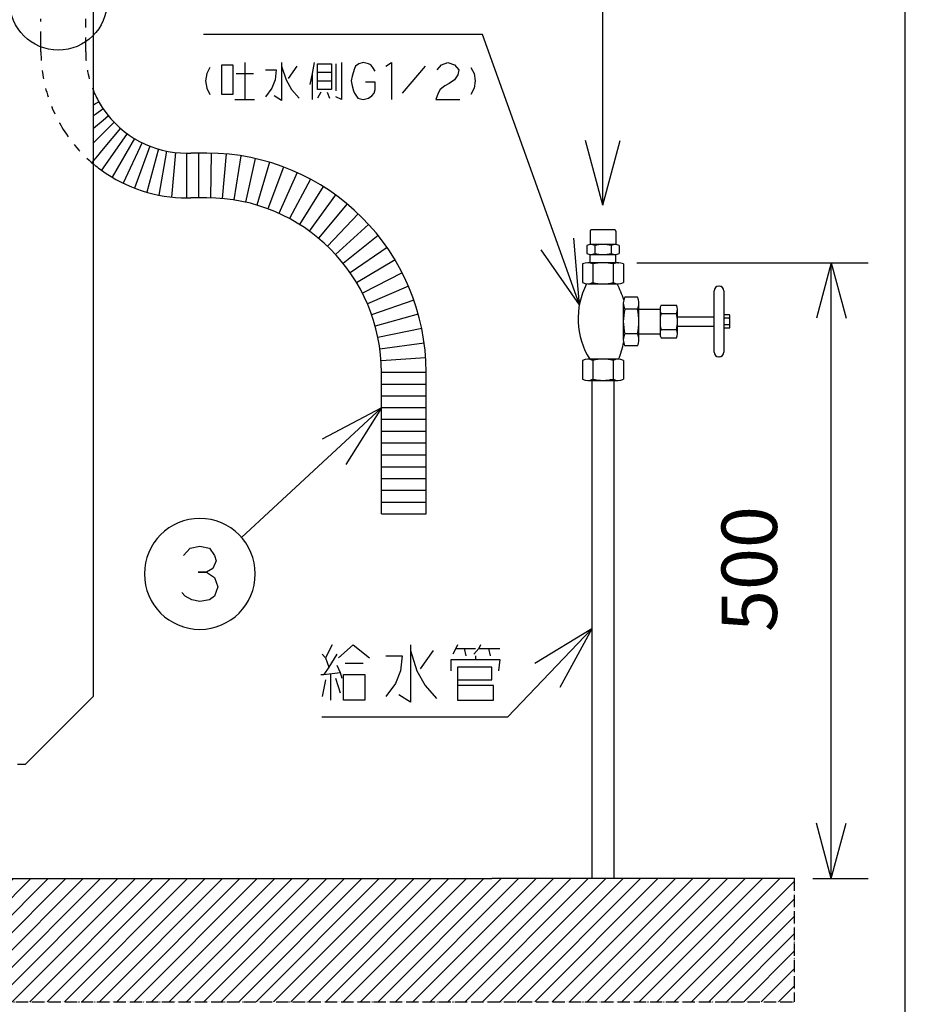
# Model space of a CAD drawing. Extents: x -5272 to 803, y -6577 to -2377.
# Drawn here: x 84 to 803, y -6175 to -5375 of the extents above; entities that cross this region are included whole.
import ezdxf

# ---------------------------------------------------------------- set-up
doc = ezdxf.new("R2010")
doc.units = 0
for name, pattern in [('DASHED', [15, 7, -8]), ('DOTTED', [1, 0, -1]), ('PHANTOM', [13, 10, -1, 0, -1, 0, -1])]:
    doc.linetypes.add(name, pattern=pattern)
doc.layers.get('0').update_dxf_attribs({"linetype": 'CONTINUOUS'})
doc.layers.add('1', color=7, linetype='CONTINUOUS')
doc.styles.add('CONVERTER_11', font='txt.shx', dxfattribs={"width": 0.9})
doc.dimstyles.new('ME10_DIM_10', dxfattribs={"dimtxt": 45, "dimasz": 45, "dimexe": 30, "dimexo": 15, "dimgap": 30, "dimtad": 1, "dimdec": 3, "dimzin": 12, "dimtxsty": 'CONVERTER_11', "dimblk1": 'OPEN30', "dimblk2": 'OPEN30', "dimsah": 1, "dimcen": 0.09, "dimclrd": 3, "dimclre": 3, "dimclrt": 1, "dimazin": 3, "dimtfac": 1, "dimtdec": 4, "dimtix": 1, "dimtmove": 0, "dimatfit": 3, "dimtolj": 1, "dimtzin": 0})
doc.dimstyles.get("Standard").update_dxf_attribs({"dimtxt": 0.18, "dimasz": 0.18, "dimexe": 0.18, "dimexo": 0.0625, "dimgap": 0.09, "dimtad": 0, "dimtih": 1, "dimtoh": 1, "dimdec": 4, "dimzin": 0, "dimtxsty": 'STANDARD', "dimcen": 0.09, "dimazin": 3, "dimtfac": 1, "dimtdec": 4, "dimtofl": 0, "dimtmove": 0, "dimatfit": 3, "dimtolj": 1, "dimtzin": 0})

# ---------------------------------------------------------------- blocks, each defined once
blk = doc.blocks.new('*D1')
at = {"layer": '1', "color": 3, "linetype": 'CONTINUOUS'}
for p, q in [((585.23, -5572.65), (773.15, -5572.65)), ((743.15, -6072.65), (743.15, -5572.65)), ((728.15, -6072.65), (773.15, -6072.65))]:
    blk.add_line(p, q, dxfattribs=at)
at = {"layer": '1', "color": 3}
for p, q in [((743.15, -5572.65), (731.09, -5617.65)), ((743.15, -5572.65), (755.2, -5617.65)), ((743.15, -6072.65), (731.09, -6027.65)), ((743.15, -6072.65), (755.2, -6027.65))]:
    blk.add_line(p, q, dxfattribs=at)
at = {"layer": '1', "color": 1, "insert": (713.15, -5872.47), "char_height": 45, "attachment_point": 7, "rotation": 90, "style": 'CONVERTER_11'}
blk.add_mtext('500', dxfattribs=at)
blk = doc.blocks.new('_OPEN30')
at = {"color": 0, "linetype": 'BYBLOCK'}
for p, q in [((-1, 0.267949), (0, 0)), ((0, 0), (-1, -0.267949)), ((0, 0), (-1, 0))]:
    blk.add_line(p, q, dxfattribs=at)

msp = doc.modelspace()

# ---------------------------------------------------------------- hatches: boundary and pattern name
at = {"layer": '1', "linetype": 'DOTTED'}
h = msp.add_hatch(dxfattribs=at)
h.set_pattern_fill('_USER', color=3, scale=10, angle=45, pattern_type=0)
h.set_pattern_definition([(45, (0, 0), (-7.071068, 7.071068), [])])
h.paths.add_polyline_path([(-1304.7996, -6072.6545), (-1304.7996, -6172.6545), (713.1469, -6172.6545), (713.1469, -6072.6545)])

# ---------------------------------------------------------------- linework, layer by layer
at = {"layer": '1', "color": 7, "linetype": 'CONTINUOUS'}
msp.add_line((803.3031, -6532.2244), (803.3031, -2377.2244), dxfattribs=at)
at = {"layer": '1', "color": 1, "linetype": 'CONTINUOUS'}
for p, q in [((144.0318, -5924.6545), (144.0318, -5334.1545)), ((89.0318, -5979.6545), (144.0318, -5924.6545)), ((82.5318, -5979.6545), (86.9318, -5979.6545)), ((86.9318, -5979.6545), (89.0318, -5979.6545)), ((-497.4682, -6072.6545), (467.452, -6072.6545)), ((713.1469, -6072.6545), (467.452, -6072.6545))]:
    msp.add_line(p, q, dxfattribs=at)
at = {"layer": '1', "color": 3, "linetype": 'DASHED'}
for p, q in [((101.4907, -5392.0058), (101.4907, -5374.789)), ((137.7871, -5396.7817), (137.7871, -5374.789)), ((101.4907, -5396.7817), (101.4907, -5392.0058)), ((101.4907, -5401.5575), (101.4907, -5396.7817)), ((137.7871, -5401.5575), (137.7871, -5396.7817)), ((144.0318, -5489.7105), (142.6723, -5491.3307))]:
    msp.add_line(p, q, dxfattribs=at)
at = {"layer": '1', "color": 2, "linetype": 'CONTINUOUS'}
for p, q in [((266.9239, -5410.1229), (266.9239, -5440.1229)), ((296.9239, -5410.1229), (296.9239, -5413.1229)), ((323.3945, -5410.1229), (321.6297, -5419.1229)), ((326.0415, -5418.1229), (326.0415, -5411.1229)), ((326.0415, -5411.1229), (337.5121, -5411.1229)), ((337.5121, -5411.1229), (337.5121, -5418.1229)), ((341.0415, -5411.1229), (341.0415, -5433.1229)), ((345.4533, -5410.1229), (345.4533, -5440.1229)), ((359.5709, -5411.1229), (356.9239, -5413.1229)), ((363.1003, -5410.1229), (359.5709, -5411.1229)), ((367.5121, -5411.1229), (363.1003, -5410.1229)), ((369.2768, -5412.1229), (367.5121, -5411.1229)), ((381.6297, -5413.1229), (386.0415, -5410.1229)), ((386.0415, -5410.1229), (386.0415, -5440.1229)), ((426.6297, -5412.1229), (431.9239, -5410.1229)), ((431.9239, -5410.1229), (437.218, -5412.1229)), ((236.0415, -5419.1229), (235.1592, -5425.1229)), ((238.6886, -5414.1229), (236.0415, -5419.1229)), ((248.3945, -5412.1229), (257.218, -5412.1229)), ((248.3945, -5436.1229), (248.3945, -5412.1229)), ((257.218, -5412.1229), (257.218, -5436.1229)), ((259.865, -5419.1229), (273.9827, -5419.1229)), ((283.6886, -5416.1229), (292.5121, -5416.1229)), ((292.5121, -5416.1229), (291.6297, -5424.1229)), ((296.9239, -5413.1229), (300.4533, -5424.1229)), ((296.9239, -5413.1229), (296.9239, -5441.1229)), ((309.2768, -5413.1229), (302.218, -5423.1229)), ((321.6297, -5419.1229), (319.865, -5428.1229)), ((321.6297, -5419.1229), (321.6297, -5440.1229)), ((326.0415, -5418.1229), (337.5121, -5418.1229)), ((326.0415, -5425.1229), (326.0415, -5418.1229)), ((337.5121, -5418.1229), (337.5121, -5425.1229)), ((356.0415, -5415.1229), (354.2768, -5421.1229)), ((356.9239, -5413.1229), (356.0415, -5415.1229)), ((371.0415, -5414.1229), (369.2768, -5412.1229)), ((372.8062, -5417.1229), (371.0415, -5414.1229)), ((413.3945, -5413.1229), (394.865, -5435.1229)), ((423.1003, -5416.1229), (426.6297, -5412.1229)), ((437.218, -5412.1229), (440.7474, -5416.1229)), ((440.7474, -5416.1229), (439.865, -5420.1229)), ((450.4533, -5414.1229), (453.1003, -5419.1229)), ((453.1003, -5419.1229), (453.9827, -5425.1229)), ((235.1592, -5425.1229), (236.0415, -5431.1229)), ((291.6297, -5424.1229), (288.9827, -5431.1229)), ((300.4533, -5424.1229), (304.865, -5432.1229)), ((326.0415, -5432.1229), (326.0415, -5425.1229)), ((326.0415, -5425.1229), (337.5121, -5425.1229)), ((337.5121, -5425.1229), (337.5121, -5432.1229)), ((354.2768, -5421.1229), (353.3945, -5425.1229)), ((353.3945, -5425.1229), (354.2768, -5429.1229)), ((372.8062, -5426.1229), (364.865, -5426.1229)), ((372.8062, -5432.1229), (372.8062, -5426.1229)), ((432.8062, -5427.1229), (429.2768, -5429.1229)), ((437.218, -5424.1229), (432.8062, -5427.1229)), ((439.865, -5420.1229), (437.218, -5424.1229)), ((453.9827, -5425.1229), (453.1003, -5431.1229)), ((236.0415, -5431.1229), (238.6886, -5436.1229)), ((288.9827, -5431.1229), (283.6886, -5438.1229)), ((304.865, -5432.1229), (311.0415, -5439.1229)), ((337.5121, -5432.1229), (326.0415, -5432.1229)), ((328.6886, -5434.1229), (326.0415, -5439.1229)), ((333.9827, -5434.1229), (335.7474, -5439.1229)), ((354.2768, -5429.1229), (355.1592, -5433.1229)), ((355.1592, -5433.1229), (356.0415, -5435.1229)), ((356.0415, -5435.1229), (358.6886, -5439.1229)), ((370.1592, -5437.1229), (371.9239, -5435.1229)), ((371.9239, -5435.1229), (372.8062, -5432.1229)), ((423.9827, -5435.1229), (422.218, -5440.1229)), ((425.7474, -5432.1229), (423.9827, -5435.1229)), ((429.2768, -5429.1229), (425.7474, -5432.1229)), ((453.1003, -5431.1229), (450.4533, -5436.1229)), ((257.218, -5436.1229), (248.3945, -5436.1229)), ((258.9827, -5440.1229), (266.9239, -5440.1229)), ((266.9239, -5440.1229), (274.865, -5440.1229)), ((296.9239, -5441.1229), (290.7474, -5437.1229)), ((345.4533, -5440.1229), (341.0415, -5438.1229)), ((358.6886, -5439.1229), (363.1003, -5440.1229)), ((363.1003, -5440.1229), (367.5121, -5439.1229)), ((367.5121, -5439.1229), (370.1592, -5437.1229)), ((422.218, -5440.1229), (441.6297, -5440.1229)), ((557.8215, -5526.0874), (543.7542, -5473.5874)), ((557.8215, -5526.0874), (571.8888, -5473.5874)), ((547.3147, -5546.9816), (547.3147, -5557.8851)), ((567.3732, -5546.0264), (548.2698, -5546.0264)), ((568.3284, -5546.9816), (568.3284, -5557.8851)), ((544.5877, -5558.7072), (544.5877, -5558.9)), ((544.5877, -5558.9), (544.5877, -5565.1462)), ((567.7469, -5557.8851), (547.8961, -5557.8851)), ((551.2046, -5558.7072), (551.2046, -5558.9)), ((551.2046, -5558.9), (551.2046, -5565.1462)), ((564.4384, -5558.7072), (564.4384, -5558.9)), ((564.4384, -5558.9), (564.4384, -5565.1462)), ((571.0554, -5558.7072), (571.0554, -5558.9)), ((571.0554, -5558.9), (571.0554, -5565.1462)), ((547.3147, -5572.6545), (547.3147, -5565.9683)), ((547.8961, -5565.9683), (567.7469, -5565.9683)), ((568.3284, -5572.6545), (568.3284, -5565.9683)), ((541.278, -5573.7148), (541.278, -5581.251)), ((557.8215, -5572.6545), (545.4139, -5572.6545)), ((549.5498, -5573.7148), (549.5498, -5581.251)), ((570.2291, -5572.6545), (557.8215, -5572.6545)), ((566.0933, -5573.7148), (566.0933, -5581.251)), ((574.365, -5573.7148), (574.365, -5581.251)), ((541.278, -5581.251), (541.278, -5588.7872)), ((549.5498, -5581.251), (549.5498, -5588.7872)), ((566.0933, -5581.251), (566.0933, -5588.7872)), ((574.365, -5581.251), (574.365, -5588.7872)), ((545.4139, -5589.8475), (567.3732, -5589.8475)), ((567.3732, -5589.8475), (570.2291, -5589.8475)), ((653.7335, -5591.7578), (653.977, -5591.7578)), ((584.5774, -5600.5597), (575.5886, -5600.5597)), ((585.7672, -5600.5597), (584.5774, -5600.5597)), ((648.0025, -5616.5922), (648.0025, -5595.5785)), ((655.8874, -5595.5785), (655.8874, -5645.2472)), ((574.3094, -5605.523), (574.3094, -5635.3027)), ((584.5774, -5610.4863), (575.5886, -5610.4863)), ((585.7672, -5610.4863), (584.5774, -5610.4863)), ((585.7672, -5610.4863), (604.1462, -5610.4863)), ((587.0465, -5635.3027), (587.0465, -5605.523)), ((604.1462, -5610.4875), (604.1462, -5630.3382)), ((604.9683, -5607.179), (611.2144, -5607.179)), ((611.2144, -5607.179), (617.4605, -5607.179)), ((618.2826, -5616.5922), (618.2826, -5610.4875)), ((604.9683, -5613.7959), (611.2144, -5613.7959)), ((611.2144, -5613.7959), (617.4605, -5613.7959)), ((618.2826, -5624.2335), (618.2826, -5616.5922)), ((618.2826, -5616.5922), (648.0025, -5616.5922)), ((648.0025, -5624.2335), (648.0025, -5616.5922)), ((655.8874, -5616.2758), (655.8874, -5624.5499)), ((658.3708, -5614.8968), (656.3054, -5614.8968)), ((658.3708, -5617.6548), (656.3054, -5617.6548)), ((660.4362, -5614.8968), (658.3708, -5614.8968)), ((660.4362, -5617.6548), (658.3708, -5617.6548)), ((660.8542, -5624.5499), (660.8542, -5616.2758)), ((618.2826, -5624.2335), (648.0025, -5624.2335)), ((618.2826, -5630.3382), (618.2826, -5624.2335)), ((648.0025, -5645.2472), (648.0025, -5624.2335)), ((658.3708, -5623.1709), (656.3054, -5623.1709)), ((658.3708, -5625.9289), (656.3054, -5625.9289)), ((660.4362, -5623.1709), (658.3708, -5623.1709)), ((660.4362, -5625.9289), (658.3708, -5625.9289)), ((584.5774, -5630.3394), (575.5886, -5630.3394)), ((585.7672, -5630.3394), (584.5774, -5630.3394)), ((585.7672, -5630.3394), (604.1462, -5630.3394)), ((604.9683, -5627.0298), (611.2144, -5627.0298)), ((604.9683, -5633.6467), (611.2144, -5633.6467)), ((611.2144, -5627.0298), (617.4605, -5627.0298)), ((611.2144, -5633.6467), (617.4605, -5633.6467)), ((584.5774, -5640.266), (575.5886, -5640.266)), ((585.7672, -5640.266), (584.5774, -5640.266)), ((652.0667, -5649.0679), (651.8232, -5649.0679)), ((541.278, -5652.0385), (541.278, -5659.5747)), ((570.2291, -5650.9782), (545.4139, -5650.9782)), ((549.5498, -5652.0385), (549.5498, -5659.5747)), ((566.0933, -5652.0385), (566.0933, -5659.5747)), ((574.365, -5652.0385), (574.365, -5659.5747)), ((541.278, -5659.5747), (541.278, -5667.111)), ((549.5498, -5659.5747), (549.5498, -5667.111)), ((566.0933, -5659.5747), (566.0933, -5667.111)), ((574.365, -5659.5747), (574.365, -5667.111)), ((545.4139, -5668.1712), (570.2291, -5668.1712)), ((548.8907, -5667.111), (548.8907, -6072.6545)), ((566.7141, -5667.111), (566.7141, -6072.6545)), ((222.5453, -5804.3137), (230.4865, -5802.8137)), ((230.4865, -5802.8137), (238.4276, -5804.3137)), ((217.2512, -5810.3137), (222.5453, -5804.3137)), ((238.4276, -5804.3137), (242.3982, -5810.3137)), ((242.3982, -5810.3137), (243.7217, -5814.8137)), ((243.7217, -5814.8137), (241.0747, -5820.8137)), ((235.7806, -5823.8137), (229.1629, -5823.8137)), ((229.1629, -5823.8137), (235.7806, -5823.8137)), ((241.0747, -5820.8137), (235.7806, -5823.8137)), ((235.7806, -5823.8137), (242.3982, -5828.3137)), ((242.3982, -5828.3137), (245.0453, -5835.8137)), ((218.5747, -5843.3137), (215.9276, -5840.3137)), ((245.0453, -5835.8137), (242.3982, -5843.3137)), ((223.8688, -5846.3137), (218.5747, -5843.3137)), ((230.4865, -5847.8137), (223.8688, -5846.3137)), ((238.4276, -5846.3137), (230.4865, -5847.8137)), ((242.3982, -5843.3137), (238.4276, -5846.3137)), ((329.9293, -5890.377), (332.5763, -5893.377)), ((337.8704, -5882.877), (332.5763, -5893.377)), ((341.841, -5890.377), (335.2234, -5900.877)), ((343.1646, -5893.377), (355.0763, -5882.877)), ((355.0763, -5882.877), (368.3116, -5893.377)), ((401.3999, -5882.877), (401.3999, -5887.377)), ((401.3999, -5887.377), (406.694, -5903.877)), ((401.3999, -5887.377), (401.3999, -5929.377)), ((419.9293, -5887.377), (409.341, -5902.377)), ((438.4587, -5885.877), (435.8116, -5890.377)), ((439.7822, -5882.877), (438.4587, -5885.877)), ((438.4587, -5885.877), (445.0763, -5885.877)), ((445.0763, -5885.877), (446.3999, -5891.877)), ((445.0763, -5885.877), (454.341, -5885.877)), ((456.9881, -5885.877), (453.0175, -5890.377)), ((458.3116, -5882.877), (456.9881, -5885.877)), ((456.9881, -5885.877), (464.9293, -5885.877)), ((464.9293, -5885.877), (466.2528, -5891.877)), ((464.9293, -5885.877), (474.194, -5885.877)), ((332.5763, -5893.377), (335.2234, -5900.877)), ((348.4587, -5897.877), (363.0175, -5897.877)), ((381.5469, -5891.877), (394.7822, -5891.877)), ((394.7822, -5891.877), (393.4587, -5903.877)), ((434.4881, -5903.877), (434.4881, -5894.877)), ((434.4881, -5894.877), (454.341, -5894.877)), ((454.341, -5891.877), (454.341, -5894.877)), ((454.341, -5894.877), (474.194, -5894.877)), ((474.194, -5894.877), (472.8704, -5903.877)), ((335.2234, -5900.877), (331.2528, -5906.877)), ((331.2528, -5906.877), (344.4881, -5905.377)), ((341.841, -5899.377), (344.4881, -5905.377)), ((344.4881, -5905.377), (345.8116, -5909.877)), ((393.4587, -5903.877), (389.4881, -5914.377)), ((406.694, -5903.877), (413.3116, -5915.877)), ((467.5763, -5900.877), (439.7822, -5900.877)), ((439.7822, -5900.877), (439.7822, -5911.377)), ((467.5763, -5911.377), (467.5763, -5900.877)), ((328.6057, -5906.877), (331.2528, -5906.877)), ((332.5763, -5911.377), (329.9293, -5924.877)), ((336.5469, -5906.877), (336.5469, -5927.877)), ((340.5175, -5909.877), (344.4881, -5921.877)), ((347.1351, -5906.877), (364.341, -5906.877)), ((347.1351, -5927.877), (347.1351, -5906.877)), ((364.341, -5906.877), (364.341, -5927.877)), ((389.4881, -5914.377), (381.5469, -5924.877)), ((439.7822, -5911.377), (467.5763, -5911.377)), ((439.7822, -5911.377), (439.7822, -5915.877)), ((413.3116, -5915.877), (422.5763, -5926.377)), ((468.8999, -5915.877), (439.7822, -5915.877)), ((439.7822, -5915.877), (439.7822, -5927.877)), ((468.8999, -5927.877), (468.8999, -5915.877)), ((364.341, -5927.877), (347.1351, -5927.877)), ((401.3999, -5929.377), (392.1351, -5923.377)), ((439.7822, -5927.877), (468.8999, -5927.877))]:
    msp.add_line(p, q, dxfattribs=at)
at = {"layer": '1', "color": 3, "linetype": 'CONTINUOUS'}
for p, q in [((145.1248, -5435.4936), (144.0318, -5436.0032)), ((145.7305, -5443.5404), (148.4241, -5441.9852)), ((144.0318, -5444.5211), (145.7305, -5443.5404)), ((152.0736, -5447.8501), (145.7305, -5452.2491)), ((145.7305, -5452.2491), (144.0318, -5453.4271)), ((151.9367, -5457.1398), (145.7305, -5462.3474)), ((156.2863, -5453.4901), (151.9367, -5457.1398)), ((160.8402, -5458.6182), (151.9367, -5467.5217)), ((145.7305, -5462.3474), (144.0318, -5463.7728)), ((166.0058, -5463.523), (151.9367, -5480.2898)), ((145.903, -5473.5554), (144.0318, -5475.4266)), ((151.9367, -5467.5217), (145.903, -5473.5554)), ((171.4625, -5467.8784), (151.9367, -5495.7641)), ((177.3231, -5471.7873), (159.1719, -5503.226)), ((151.9367, -5480.2898), (145.903, -5487.4806)), ((183.5566, -5475.2092), (168.2144, -5508.1106)), ((189.9309, -5478.0275), (177.5141, -5512.1423)), ((196.7825, -5480.3727), (187.3864, -5515.4392)), ((203.4792, -5482.0375), (197.1748, -5517.7916)), ((145.903, -5487.4806), (144.0318, -5489.7105)), ((210.7592, -5483.1882), (207.595, -5519.3541)), ((219.9316, -5483.7019), (223.2028, -5483.7019)), ((219.9316, -5519.9983), (219.9316, -5483.7019)), ((236.0713, -5483.7019), (223.2028, -5483.7019)), ((229.4832, -5483.7019), (229.4832, -5520.0293)), ((239.7932, -5483.7408), (239.0349, -5520.0293)), ((251.779, -5484.3957), (248.579, -5520.5508)), ((263.6936, -5485.8562), (258.0663, -5521.7137)), ((275.4828, -5488.1157), (267.4538, -5523.5129)), ((151.9367, -5495.7641), (150.6408, -5497.6149)), ((287.0931, -5491.1639), (276.6988, -5525.9401)), ((298.4718, -5494.9869), (285.7594, -5528.9843)), ((309.5673, -5499.5675), (294.5944, -5532.6317)), ((320.3291, -5504.8848), (303.1638, -5536.8657)), ((330.7084, -5510.9147), (311.4286, -5541.6672)), ((219.9316, -5519.9983), (223.2028, -5519.9983)), ((236.0713, -5519.9983), (223.2028, -5519.9983)), ((340.6582, -5517.6298), (319.3514, -5547.0143)), ((350.1332, -5524.9997), (326.8961, -5552.8827)), ((359.0904, -5532.9908), (334.0285, -5559.2459)), ((367.4892, -5541.5669), (340.7163, -5566.0749)), ((375.2915, -5550.6892), (346.9291, -5573.3387)), ((538.6468, -5606.8216), (534.1847, -5552.653)), ((382.4618, -5560.316), (352.6386, -5581.0043)), ((538.6468, -5606.8216), (507.6983, -5562.1413)), ((388.9676, -5570.4039), (357.8191, -5589.0371)), ((394.7794, -5580.907), (362.4468, -5597.4004)), ((399.8707, -5591.7775), (366.5009, -5606.0564)), ((404.2185, -5602.9662), (369.963, -5614.9657)), ((407.803, -5614.4223), (372.8172, -5624.0879)), ((410.608, -5626.0937), (375.0508, -5633.3816)), ((412.6207, -5637.9275), (376.6534, -5642.8046)), ((413.832, -5649.87), (377.618, -5652.3141)), ((414.2363, -5661.867), (377.9399, -5661.867)), ((377.9399, -5680.9704), (377.9399, -5661.867)), ((414.2363, -5680.9704), (414.2363, -5661.867)), ((377.9399, -5677.6535), (377.9399, -5670.5731)), ((414.2363, -5671.4187), (377.9399, -5671.4187)), ((414.2363, -5677.6535), (414.2363, -5670.5731)), ((377.9399, -5776.4871), (377.9399, -5677.6535)), ((414.2363, -5680.9704), (377.9399, -5680.9704)), ((414.2363, -5756.2297), (414.2363, -5677.6535)), ((377.9399, -5690.522), (329.8452, -5715.8406)), ((377.9399, -5690.522), (348.9479, -5736.496)), ((414.2363, -5690.522), (377.9399, -5690.522)), ((414.2363, -5700.0737), (377.9399, -5700.0737)), ((414.2363, -5709.6254), (377.9399, -5709.6254)), ((414.2363, -5719.1771), (377.9399, -5719.1771)), ((377.9399, -5728.7287), (414.2363, -5728.7287)), ((377.9399, -5738.2804), (414.2363, -5738.2804)), ((377.9399, -5747.8321), (414.2363, -5747.8321)), ((377.9399, -5757.3838), (414.2363, -5757.3838)), ((414.2363, -5776.4871), (414.2363, -5756.2297)), ((377.9399, -5766.9355), (414.2363, -5766.9355)), ((377.9399, -5776.4871), (414.2363, -5776.4871)), ((548.8907, -5869.8827), (502.4486, -5898.1188)), ((548.8907, -5869.8827), (522.7887, -5917.5569))]:
    msp.add_line(p, q, dxfattribs=at)
at = {"layer": '1', "color": 4, "linetype": 'PHANTOM'}
for p in [(713.1469, -6072.6545), (-1304.7996, -6172.6545)]:
    msp.add_line(p, (713.1469, -6172.6545), dxfattribs=at)
at = {"layer": '1', "color": 2, "linetype": 'CONTINUOUS'}
msp.add_circle((115.6056, -5360.6481), 39.4924, dxfattribs=at)
at = {"layer": '1', "color": 3, "linetype": 'DASHED'}
for radius, start, end in [(118.4408, 180, 212.1374727), (82.1444, 180, 202.485082), (118.4408, 212.1374727, 230.1466913)]:
    msp.add_arc((219.9316, -5401.5575), radius, start, end, dxfattribs=at)
at = {"layer": '1', "color": 3, "linetype": 'CONTINUOUS'}
for centre, radius, start, end in [((219.9316, -5401.5575), 82.1444, 202.485082, 205.6837246), ((219.9316, -5401.5575), 82.1444, 205.6837246, 214.3017471), ((219.9316, -5401.5575), 82.1444, 214.3017471, 270), ((236.0713, -5661.867), 178.1651, 0, 90), ((219.9316, -5401.5575), 118.4408, 230.1466913, 231.3159098), ((219.9316, -5401.5575), 118.4408, 231.3159098, 234.195299), ((219.9316, -5401.5575), 118.4408, 234.195299, 270), ((236.0713, -5661.867), 141.8687, 0, 90)]:
    msp.add_arc(centre, radius, start, end, dxfattribs=at)
at = {"layer": '1', "color": 2, "linetype": 'CONTINUOUS'}
for centre, radius, start, end in [((548.2698, -5546.9816), 0.9552, 90, 180), ((567.3732, -5546.9816), 0.9552, 0, 90), ((547.8961, -5564.9533), 7.0682, 62.0906308, 117.9093692), ((557.8215, -5584.9249), 27.0398, 75.8352681, 104.1647319), ((567.7469, -5564.9533), 7.0682, 62.0906308, 117.9093692), ((547.8961, -5558.9), 7.0682, 242.0906308, 297.9093692), ((557.8215, -5538.9285), 27.0398, 255.8352681, 284.1647319), ((567.7469, -5558.9), 7.0682, 242.0906308, 297.9093692), ((545.4139, -5581.251), 8.5965, 61.2420044, 118.7579956), ((557.8215, -5605.4501), 32.7956, 90, 104.609006), ((557.8215, -5605.4501), 32.7956, 75.390994, 90), ((570.2291, -5581.251), 8.5965, 61.2420044, 118.7579956), ((599.4218, -5618.1673), 61.825, 152.7377054, 212.0531954), ((545.4139, -5581.251), 8.5965, 241.2420044, 298.7579956), ((557.8215, -5557.0519), 32.7956, 255.390994, 284.609006), ((570.2291, -5581.251), 8.5965, 241.2420044, 298.7579956), ((515.2661, -5619.8448), 61.7744, 15.9570563, 29.0514137), ((651.8232, -5595.5785), 3.8207, 90, 180), ((652.0667, -5595.5785), 3.8207, 0, 90), ((584.5774, -5605.523), 10.2681, 151.0941287, 208.9058713), ((576.7784, -5605.523), 10.2681, 331.0941287, 28.9058713), ((613.4627, -5620.4129), 39.1533, 165.3134515, 194.6865485), ((547.8931, -5620.4129), 39.1533, 345.3134515, 14.6865485), ((611.2144, -5610.4875), 7.0682, 152.0906308, 207.9093692), ((611.2144, -5610.4875), 7.0682, 332.0906308, 27.9093692), ((631.1859, -5620.4129), 27.0398, 165.8352681, 194.1647319), ((591.2428, -5620.4129), 27.0398, 345.8352681, 14.1647319), ((658.3708, -5616.2758), 2.4834, 146.2694144, 213.7305856), ((665.194, -5620.4129), 9.3066, 162.7613453, 197.2386547), ((658.3708, -5616.2758), 2.4834, 326.2694144, 33.7305856), ((651.5476, -5620.4129), 9.3066, 342.7613453, 17.2386547), ((658.3708, -5624.5499), 2.4834, 146.2694144, 213.7305856), ((658.3708, -5624.5499), 2.4834, 326.2694144, 33.7305856), ((584.5774, -5635.3027), 10.2681, 151.0941287, 208.9058713), ((576.7784, -5635.3027), 10.2681, 331.0941287, 28.9058713), ((611.2144, -5630.3382), 7.0682, 152.0906308, 207.9093692), ((611.2144, -5630.3382), 7.0682, 332.0906308, 27.9093692), ((516.2212, -5627.7251), 59.0783, 336.8159313, 350.6380014), ((651.8232, -5645.2472), 3.8207, 180, 270), ((652.0667, -5645.2472), 3.8207, 270, 0), ((545.4139, -5659.5747), 8.5965, 61.2420044, 118.7579956), ((557.8215, -5683.7738), 32.7956, 75.390994, 104.609006), ((570.2291, -5659.5747), 8.5965, 61.2420044, 118.7579956), ((545.4139, -5659.5747), 8.5965, 241.2420044, 298.7579956), ((557.8215, -5635.3757), 32.7956, 255.390994, 284.609006), ((570.2291, -5659.5747), 8.5965, 241.2420044, 298.7579956), ((230.4865, -5825.3137), 45, 90, 180), ((230.4865, -5825.3137), 45, 0, 90), ((230.4865, -5825.3137), 45, 180, 270), ((230.4865, -5825.3137), 45, 270, 0)]:
    msp.add_arc(centre, radius, start, end, dxfattribs=at)
at = {"layer": '1', "color": 7}
for p in [(570.2291, -5572.6545), (713.1469, -6072.6545)]:
    msp.add_point(p, dxfattribs=at)

# ---------------------------------------------------------------- dimensions: what is measured, and where the dimension line sits
at = {"layer": '1'}
dim = msp.add_linear_dim(base=(743.1469, -5572.6545), p1=(713.1469, -6072.6545), p2=(570.2291, -5572.6545), angle=90, text='500', dimstyle='ME10_DIM_10', dxfattribs=at)
dim.commit()
dim.dimension.update_dxf_attribs({"geometry": '*D1', "text_midpoint": (690.6469, -5822.6545), "text_rotation": 90})

# ---------------------------------------------------------------- leaders
at = {"layer": '1', "color": 2, "linetype": 'CONTINUOUS', "has_arrowhead": 0}
msp.add_leader([(557.8215, -5526.0874), (557.8215, -4995.0878)], dimstyle='STANDARD', dxfattribs=at)
at = {"layer": '1', "color": 3, "linetype": 'CONTINUOUS', "has_arrowhead": 0}
for points in [[(538.6468, -5606.8216), (460.0279, -5387.3567), (233.3398, -5387.3567)], [(377.9399, -5690.522), (264.1942, -5795.718)], [(548.8907, -5869.8827), (480.307, -5941.6488), (329.513, -5941.6488)]]:
    msp.add_leader(points, dimstyle='STANDARD', dxfattribs=at)

doc.saveas('drawing.dxf')
